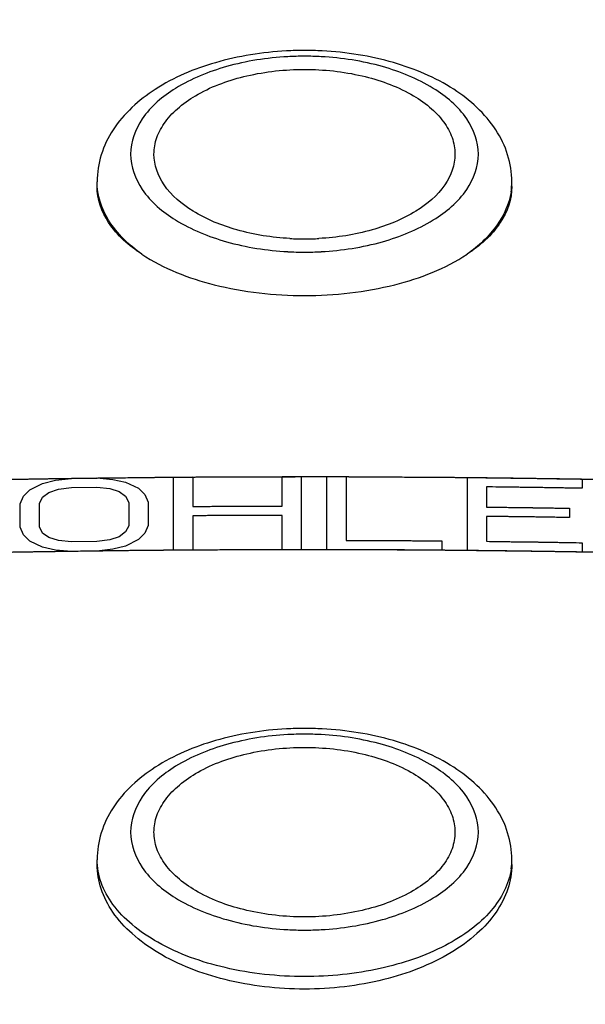
# Model space of a CAD drawing. Units: millimetres. Extents: x -124 to 1169, y -1064 to 1048.
# Drawn here: x 583 to 592, y -966 to -951 of the extents above; entities that cross this region are included whole.
import ezdxf

# ---------------------------------------------------------------- set-up
doc = ezdxf.new("R2010")
doc.units = ezdxf.units.MM
doc.header["$LTSCALE"] = 65.395
for name, color, linetype in [('_CURVE', 7, 'CONTINUOUS'), ('DATUM_AXIS', 7, 'CONTINUOUS'), ('LAY0001', 7, 'CONTINUOUS')]:
    doc.layers.add(name, color=color, linetype=linetype)

msp = doc.modelspace()

# ---------------------------------------------------------------- linework, layer by layer
at = {"layer": '_CURVE', "color": 40, "linetype": 'CONTINUOUS'}
for points in [[(581.116, -958.235), (581.16, -958.234), (581.225, -958.232), (581.312, -958.23), (581.378, -958.228), (581.443, -958.227), (581.509, -958.225), (581.563, -958.224), (581.607, -958.223), (581.639, -958.222), (581.672, -958.221), (581.699, -958.22), (581.721, -958.22), (581.737, -958.219), (581.754, -958.219), (581.767, -958.219), (581.778, -958.218), (581.787, -958.218), (581.793, -958.218), (581.799, -958.218), (581.803, -958.218), (581.806, -958.218), (581.809, -958.218), (581.811, -958.218), (581.812, -958.218), (581.813, -958.218), (581.814, -958.218), (581.814, -958.218), (581.815, -958.217), (581.816, -958.217), (581.818, -958.217), (581.821, -958.217), (581.825, -958.217), (581.829, -958.217), (581.834, -958.217), (581.844, -958.217), (581.857, -958.217), (581.874, -958.216), (581.89, -958.216), (581.907, -958.216), (581.928, -958.215), (581.956, -958.215), (581.999, -958.214), (582.054, -958.213), (582.119, -958.211), (582.185, -958.21), (582.25, -958.209), (582.315, -958.207), (582.403, -958.205), (582.512, -958.203), (582.621, -958.201), (582.708, -958.199), (582.773, -958.198), (582.839, -958.197), (582.904, -958.195), (582.97, -958.194), (583.024, -958.193), (583.068, -958.192), (583.095, -958.191), (583.117, -958.191), (583.133, -958.19), (583.15, -958.19), (583.166, -958.19), (583.18, -958.19), (583.189, -958.189), (583.195, -958.189), (583.199, -958.189), (583.203, -958.189), (583.206, -958.189), (583.208, -958.189), (583.209, -958.189), (583.21, -958.189), (583.21, -958.189), (583.21, -958.189), (583.211, -958.189), (583.213, -958.189), (583.214, -958.189), (583.217, -958.189), (583.221, -958.189), (583.225, -958.189), (583.23, -958.189), (583.237, -958.188), (583.245, -958.188), (583.256, -958.188), (583.27, -958.188), (583.286, -958.188), (583.302, -958.187), (583.324, -958.187), (583.351, -958.187), (583.384, -958.186), (583.417, -958.186), (583.46, -958.185), (583.515, -958.184), (583.58, -958.183), (583.635, -958.182), (583.679, -958.181), (583.711, -958.181), (583.744, -958.18), (583.771, -958.18), (583.793, -958.18), (583.809, -958.179), (583.826, -958.179), (583.842, -958.179), (583.856, -958.179), (583.867, -958.178), (583.875, -958.178), (583.882, -958.178), (583.887, -958.178), (583.891, -958.178), (583.895, -958.178), (583.899, -958.178), (583.901, -958.178), (583.903, -958.178), (583.905, -958.178), (583.906, -958.178), (583.906, -958.178), (583.907, -958.178), (583.907, -958.178), (583.908, -958.178), (583.908, -958.178), (583.909, -958.178), (583.91, -958.178), (583.912, -958.178), (583.914, -958.178), (583.916, -958.178), (583.92, -958.178), (583.925, -958.177), (583.932, -958.177), (583.94, -958.177), (583.949, -958.177), (583.959, -958.177), (583.973, -958.177), (583.989, -958.177), (584.011, -958.176), (584.039, -958.176), (584.071, -958.176), (584.104, -958.175), (584.137, -958.175), (584.18, -958.174), (584.235, -958.174), (584.3, -958.173), (584.366, -958.172), (584.453, -958.171), (584.562, -958.17), (584.693, -958.168), (584.802, -958.167), (584.889, -958.166), (584.955, -958.165), (585.02, -958.165), (585.075, -958.164), (585.118, -958.163), (585.151, -958.163), (585.184, -958.163), (585.211, -958.162), (585.233, -958.162), (585.249, -958.162), (585.263, -958.162), (585.274, -958.162), (585.282, -958.161), (585.289, -958.161), (585.294, -958.161), (585.298, -958.161), (585.3, -958.161), (585.302, -958.161), (585.303, -958.161), (585.304, -958.161), (585.304, -958.161), (585.305, -958.161), (585.306, -958.161), (585.307, -958.161), (585.309, -958.161), (585.311, -958.161), (585.314, -958.161), (585.319, -958.161), (585.326, -958.161), (585.334, -958.161), (585.342, -958.161), (585.35, -958.161), (585.361, -958.161), (585.375, -958.161), (585.396, -958.16), (585.424, -958.16), (585.456, -958.16), (585.489, -958.16), (585.522, -958.16), (585.555, -958.159), (585.598, -958.159), (585.653, -958.159), (585.707, -958.158), (585.751, -958.158), (585.784, -958.158), (585.816, -958.157), (585.849, -958.157), (585.882, -958.157), (585.909, -958.157), (585.931, -958.156), (585.945, -958.156), (585.955, -958.156), (585.964, -958.156), (585.972, -958.156), (585.98, -958.156), (585.987, -958.156), (585.992, -958.156), (585.994, -958.156), (585.996, -958.156), (585.998, -958.156), (585.999, -958.156), (586, -958.156), (586.001, -958.156), (586.001, -958.156), (586.002, -958.156), (586.002, -958.156), (586.004, -958.156), (586.005, -958.156), (586.008, -958.156), (586.012, -958.156), (586.018, -958.156), (586.025, -958.156), (586.033, -958.156), (586.045, -958.156), (586.059, -958.156), (586.076, -958.156), (586.099, -958.156), (586.128, -958.156), (586.162, -958.155), (586.196, -958.155), (586.242, -958.155), (586.299, -958.155), (586.368, -958.155), (586.436, -958.155), (586.528, -958.154), (586.642, -958.154), (586.78, -958.154), (586.917, -958.153), (587.054, -958.153), (587.237, -958.152), (587.374, -958.152), (587.466, -958.152)], [(587.466, -958.152), (587.51, -958.152), (587.575, -958.152), (587.662, -958.152), (587.728, -958.152), (587.793, -958.152), (587.859, -958.152), (587.913, -958.152), (587.957, -958.152), (587.99, -958.152), (588.022, -958.152), (588.05, -958.152), (588.071, -958.152), (588.088, -958.152), (588.104, -958.152), (588.118, -958.152), (588.129, -958.152), (588.137, -958.153), (588.144, -958.153), (588.149, -958.153), (588.153, -958.153), (588.157, -958.153), (588.159, -958.153), (588.161, -958.153), (588.162, -958.153), (588.163, -958.153), (588.164, -958.153), (588.164, -958.153), (588.165, -958.153), (588.166, -958.153), (588.168, -958.153), (588.171, -958.153), (588.175, -958.153), (588.179, -958.153), (588.185, -958.153), (588.194, -958.153), (588.208, -958.153), (588.224, -958.153), (588.24, -958.153), (588.257, -958.153), (588.279, -958.153), (588.306, -958.153), (588.35, -958.154), (588.404, -958.154), (588.47, -958.154), (588.535, -958.155), (588.6, -958.155), (588.666, -958.155), (588.753, -958.156), (588.862, -958.157), (588.971, -958.157), (589.059, -958.158), (589.124, -958.158), (589.189, -958.158), (589.255, -958.159), (589.32, -958.159), (589.375, -958.159), (589.419, -958.16), (589.446, -958.16), (589.468, -958.16), (589.484, -958.16), (589.5, -958.16), (589.517, -958.16), (589.53, -958.16), (589.54, -958.16), (589.545, -958.16), (589.549, -958.161), (589.554, -958.161), (589.557, -958.161), (589.559, -958.161), (589.559, -958.161), (589.56, -958.161), (589.561, -958.161), (589.561, -958.161), (589.562, -958.161), (589.563, -958.161), (589.565, -958.161), (589.568, -958.161), (589.571, -958.161), (589.575, -958.161), (589.581, -958.161), (589.588, -958.161), (589.596, -958.161), (589.607, -958.161), (589.62, -958.161), (589.637, -958.161), (589.653, -958.162), (589.675, -958.162), (589.702, -958.162), (589.735, -958.162), (589.768, -958.163), (589.811, -958.163), (589.866, -958.164), (589.931, -958.164), (589.986, -958.165), (590.029, -958.165), (590.062, -958.166), (590.095, -958.166), (590.122, -958.166), (590.144, -958.166), (590.16, -958.167), (590.177, -958.167), (590.193, -958.167), (590.207, -958.167), (590.218, -958.167), (590.226, -958.167), (590.233, -958.167), (590.238, -958.167), (590.242, -958.167), (590.246, -958.167), (590.25, -958.168), (590.252, -958.168), (590.254, -958.168), (590.255, -958.168), (590.256, -958.168), (590.257, -958.168), (590.258, -958.168), (590.258, -958.168), (590.258, -958.168), (590.259, -958.168), (590.26, -958.168), (590.261, -958.168), (590.262, -958.168), (590.265, -958.168), (590.267, -958.168), (590.271, -958.168), (590.276, -958.168), (590.283, -958.168), (590.291, -958.168), (590.299, -958.168), (590.31, -958.168), (590.324, -958.169), (590.34, -958.169), (590.362, -958.169), (590.389, -958.17), (590.422, -958.17), (590.455, -958.17), (590.487, -958.171), (590.531, -958.172), (590.586, -958.172), (590.651, -958.173), (590.716, -958.174), (590.804, -958.175), (590.913, -958.177), (591.044, -958.179), (591.153, -958.181), (591.24, -958.182), (591.305, -958.183), (591.371, -958.184), (591.425, -958.184), (591.469, -958.185), (591.502, -958.186), (591.534, -958.186), (591.562, -958.186), (591.584, -958.187), (591.6, -958.187), (591.614, -958.187), (591.624, -958.187), (591.633, -958.187), (591.639, -958.188), (591.645, -958.188), (591.648, -958.188), (591.651, -958.188), (591.653, -958.188), (591.654, -958.188), (591.655, -958.188), (591.655, -958.188), (591.655, -958.188), (591.656, -958.188), (591.658, -958.188), (591.66, -958.188), (591.662, -958.188), (591.665, -958.188), (591.669, -958.188), (591.676, -958.188), (591.684, -958.188), (591.693, -958.188), (591.701, -958.189), (591.712, -958.189), (591.725, -958.189), (591.747, -958.189), (591.774, -958.19), (591.807, -958.191), (591.84, -958.191), (591.873, -958.192), (591.905, -958.192), (591.949, -958.193), (592.003, -958.194), (592.058, -958.195), (592.102, -958.196), (592.134, -958.197), (592.167, -958.197), (592.2, -958.198), (592.232, -958.199), (592.26, -958.199), (592.281, -958.2), (592.295, -958.2), (592.306, -958.2), (592.314, -958.2), (592.322, -958.2), (592.331, -958.2), (592.337, -958.201), (592.342, -958.201), (592.345, -958.201), (592.347, -958.201), (592.349, -958.201), (592.35, -958.201), (592.351, -958.201), (592.352, -958.201), (592.352, -958.201), (592.352, -958.201), (592.353, -958.201), (592.354, -958.201), (592.356, -958.201), (592.359, -958.201), (592.362, -958.201), (592.368, -958.201), (592.375, -958.201), (592.384, -958.202), (592.395, -958.202), (592.41, -958.202), (592.427, -958.203), (592.45, -958.203), (592.478, -958.204), (592.512, -958.205), (592.547, -958.205), (592.593, -958.206), (592.65, -958.208), (592.718, -958.209), (592.787, -958.211), (592.878, -958.213), (592.993, -958.216), (593.13, -958.219), (593.267, -958.222), (593.404, -958.225), (593.587, -958.23), (593.725, -958.233), (593.816, -958.235)], [(587.466, -959.244), (587.422, -959.244), (587.357, -959.244), (587.27, -959.245), (587.204, -959.245), (587.139, -959.245), (587.073, -959.245), (587.019, -959.245), (586.975, -959.245), (586.942, -959.245), (586.91, -959.245), (586.882, -959.245), (586.861, -959.245), (586.844, -959.245), (586.828, -959.245), (586.814, -959.245), (586.803, -959.245), (586.795, -959.245), (586.788, -959.245), (586.783, -959.245), (586.779, -959.245), (586.775, -959.245), (586.773, -959.245), (586.771, -959.245), (586.77, -959.245), (586.769, -959.245), (586.768, -959.245), (586.768, -959.245), (586.767, -959.245), (586.766, -959.245), (586.764, -959.245), (586.761, -959.245), (586.757, -959.245), (586.753, -959.245), (586.747, -959.245), (586.738, -959.245), (586.724, -959.246), (586.708, -959.246), (586.692, -959.246), (586.675, -959.246), (586.653, -959.246), (586.626, -959.246), (586.582, -959.246), (586.528, -959.247), (586.462, -959.247), (586.397, -959.247), (586.332, -959.248), (586.266, -959.248), (586.179, -959.249), (586.07, -959.249), (585.961, -959.25), (585.873, -959.25), (585.808, -959.251), (585.743, -959.251), (585.677, -959.252), (585.612, -959.252), (585.557, -959.252), (585.513, -959.253), (585.486, -959.253), (585.464, -959.253), (585.448, -959.253), (585.432, -959.253), (585.415, -959.253), (585.402, -959.253), (585.392, -959.253), (585.387, -959.253), (585.383, -959.253), (585.378, -959.253), (585.375, -959.253), (585.373, -959.253), (585.373, -959.253), (585.372, -959.253), (585.371, -959.253), (585.371, -959.253), (585.37, -959.253), (585.369, -959.253), (585.367, -959.253), (585.364, -959.253), (585.361, -959.253), (585.357, -959.254), (585.351, -959.254), (585.344, -959.254), (585.336, -959.254), (585.325, -959.254), (585.312, -959.254), (585.295, -959.254), (585.279, -959.254), (585.257, -959.255), (585.23, -959.255), (585.197, -959.255), (585.164, -959.255), (585.121, -959.256), (585.066, -959.256), (585.001, -959.257), (584.946, -959.258), (584.903, -959.258), (584.87, -959.258), (584.837, -959.259), (584.81, -959.259), (584.788, -959.259), (584.772, -959.259), (584.755, -959.26), (584.739, -959.26), (584.725, -959.26), (584.715, -959.26), (584.706, -959.26), (584.7, -959.26), (584.694, -959.26), (584.69, -959.26), (584.686, -959.26), (584.682, -959.26), (584.68, -959.26), (584.678, -959.26), (584.677, -959.26), (584.676, -959.26), (584.675, -959.26), (584.674, -959.26), (584.674, -959.26), (584.674, -959.26), (584.673, -959.26), (584.672, -959.26), (584.671, -959.26), (584.67, -959.26), (584.667, -959.261), (584.665, -959.261), (584.661, -959.261), (584.656, -959.261), (584.649, -959.261), (584.641, -959.261), (584.633, -959.261), (584.622, -959.261), (584.608, -959.261), (584.592, -959.262), (584.57, -959.262), (584.543, -959.262), (584.51, -959.263), (584.477, -959.263), (584.445, -959.264), (584.401, -959.264), (584.346, -959.265), (584.281, -959.266), (584.216, -959.267), (584.128, -959.268), (584.019, -959.27), (583.888, -959.272), (583.779, -959.273), (583.692, -959.275), (583.627, -959.276), (583.561, -959.276), (583.507, -959.277), (583.463, -959.278), (583.43, -959.278), (583.398, -959.279), (583.37, -959.279), (583.348, -959.28), (583.332, -959.28), (583.318, -959.28), (583.308, -959.28), (583.299, -959.28), (583.293, -959.28), (583.287, -959.28), (583.284, -959.28), (583.281, -959.281), (583.279, -959.281), (583.278, -959.281), (583.277, -959.281), (583.277, -959.281), (583.277, -959.281), (583.276, -959.281), (583.274, -959.281), (583.272, -959.281), (583.27, -959.281), (583.267, -959.281), (583.263, -959.281), (583.256, -959.281), (583.248, -959.281), (583.239, -959.281), (583.231, -959.281), (583.22, -959.282), (583.207, -959.282), (583.185, -959.282), (583.158, -959.283), (583.125, -959.283), (583.092, -959.284), (583.059, -959.285), (583.027, -959.285), (582.983, -959.286), (582.929, -959.287), (582.874, -959.288), (582.83, -959.289), (582.798, -959.29), (582.765, -959.29), (582.732, -959.291), (582.7, -959.291), (582.672, -959.292), (582.651, -959.292), (582.637, -959.293), (582.626, -959.293), (582.618, -959.293), (582.61, -959.293), (582.601, -959.293), (582.595, -959.293), (582.59, -959.293), (582.587, -959.293), (582.585, -959.294), (582.583, -959.294), (582.582, -959.294), (582.581, -959.294), (582.58, -959.294), (582.58, -959.294), (582.58, -959.294), (582.579, -959.294), (582.578, -959.294), (582.576, -959.294), (582.573, -959.294), (582.57, -959.294), (582.564, -959.294), (582.557, -959.294), (582.548, -959.294), (582.537, -959.295), (582.522, -959.295), (582.505, -959.295), (582.482, -959.296), (582.454, -959.297), (582.42, -959.297), (582.385, -959.298), (582.34, -959.299), (582.282, -959.301), (582.214, -959.302), (582.145, -959.304), (582.054, -959.306), (581.939, -959.309), (581.802, -959.312), (581.665, -959.315), (581.528, -959.318), (581.345, -959.322), (581.207, -959.325), (581.116, -959.328)], [(593.816, -959.328), (593.772, -959.327), (593.707, -959.325), (593.62, -959.323), (593.554, -959.321), (593.489, -959.32), (593.423, -959.318), (593.369, -959.317), (593.325, -959.315), (593.293, -959.315), (593.26, -959.314), (593.233, -959.313), (593.211, -959.313), (593.195, -959.312), (593.178, -959.312), (593.165, -959.311), (593.154, -959.311), (593.145, -959.311), (593.139, -959.311), (593.133, -959.311), (593.129, -959.311), (593.126, -959.31), (593.123, -959.31), (593.121, -959.31), (593.12, -959.31), (593.119, -959.31), (593.118, -959.31), (593.118, -959.31), (593.117, -959.31), (593.117, -959.31), (593.114, -959.31), (593.111, -959.31), (593.107, -959.31), (593.103, -959.31), (593.098, -959.31), (593.088, -959.31), (593.075, -959.309), (593.058, -959.309), (593.042, -959.309), (593.026, -959.308), (593.004, -959.308), (592.976, -959.307), (592.933, -959.307), (592.878, -959.305), (592.813, -959.304), (592.747, -959.303), (592.682, -959.301), (592.617, -959.3), (592.529, -959.298), (592.42, -959.296), (592.311, -959.294), (592.224, -959.292), (592.159, -959.291), (592.093, -959.289), (592.028, -959.288), (591.962, -959.287), (591.908, -959.286), (591.864, -959.285), (591.837, -959.284), (591.815, -959.284), (591.799, -959.283), (591.782, -959.283), (591.766, -959.283), (591.752, -959.282), (591.743, -959.282), (591.737, -959.282), (591.733, -959.282), (591.729, -959.282), (591.726, -959.282), (591.724, -959.282), (591.723, -959.282), (591.723, -959.282), (591.722, -959.282), (591.722, -959.282), (591.721, -959.282), (591.719, -959.282), (591.718, -959.282), (591.715, -959.282), (591.711, -959.282), (591.707, -959.281), (591.702, -959.281), (591.695, -959.281), (591.687, -959.281), (591.676, -959.281), (591.662, -959.281), (591.646, -959.281), (591.63, -959.28), (591.608, -959.28), (591.581, -959.279), (591.548, -959.279), (591.515, -959.278), (591.472, -959.278), (591.417, -959.277), (591.352, -959.276), (591.297, -959.275), (591.253, -959.274), (591.221, -959.274), (591.188, -959.273), (591.161, -959.273), (591.139, -959.272), (591.123, -959.272), (591.106, -959.272), (591.09, -959.272), (591.076, -959.271), (591.065, -959.271), (591.057, -959.271), (591.05, -959.271), (591.045, -959.271), (591.041, -959.271), (591.037, -959.271), (591.033, -959.271), (591.031, -959.271), (591.029, -959.271), (591.027, -959.271), (591.026, -959.27), (591.026, -959.27), (591.025, -959.27), (591.025, -959.27), (591.024, -959.27), (591.024, -959.27), (591.023, -959.27), (591.022, -959.27), (591.02, -959.27), (591.018, -959.27), (591.016, -959.27), (591.012, -959.27), (591.007, -959.27), (591, -959.27), (590.992, -959.27), (590.983, -959.27), (590.973, -959.27), (590.959, -959.27), (590.943, -959.269), (590.921, -959.269), (590.894, -959.269), (590.861, -959.269), (590.828, -959.268), (590.795, -959.268), (590.752, -959.267), (590.697, -959.267), (590.632, -959.266), (590.566, -959.265), (590.479, -959.264), (590.37, -959.263), (590.239, -959.261), (590.13, -959.26), (590.043, -959.259), (589.977, -959.258), (589.912, -959.257), (589.857, -959.257), (589.814, -959.256), (589.781, -959.256), (589.748, -959.255), (589.721, -959.255), (589.699, -959.255), (589.683, -959.255), (589.669, -959.254), (589.658, -959.254), (589.65, -959.254), (589.643, -959.254), (589.638, -959.254), (589.634, -959.254), (589.632, -959.254), (589.63, -959.254), (589.629, -959.254), (589.628, -959.254), (589.628, -959.254), (589.627, -959.254), (589.626, -959.254), (589.625, -959.254), (589.623, -959.254), (589.621, -959.254), (589.618, -959.254), (589.613, -959.254), (589.606, -959.254), (589.598, -959.254), (589.59, -959.254), (589.582, -959.254), (589.571, -959.254), (589.557, -959.253), (589.536, -959.253), (589.508, -959.253), (589.476, -959.253), (589.443, -959.253), (589.41, -959.252), (589.377, -959.252), (589.334, -959.252), (589.279, -959.251), (589.225, -959.251), (589.181, -959.251), (589.148, -959.25), (589.116, -959.25), (589.083, -959.25), (589.05, -959.25), (589.023, -959.249), (589.001, -959.249), (588.987, -959.249), (588.977, -959.249), (588.968, -959.249), (588.96, -959.249), (588.952, -959.249), (588.945, -959.249), (588.94, -959.249), (588.938, -959.249), (588.936, -959.249), (588.934, -959.249), (588.933, -959.249), (588.932, -959.249), (588.931, -959.249), (588.931, -959.249), (588.93, -959.249), (588.93, -959.249), (588.928, -959.249), (588.927, -959.249), (588.924, -959.249), (588.92, -959.249), (588.914, -959.249), (588.907, -959.249), (588.899, -959.249), (588.887, -959.249), (588.873, -959.249), (588.856, -959.249), (588.833, -959.248), (588.804, -959.248), (588.77, -959.248), (588.736, -959.248), (588.69, -959.248), (588.633, -959.248), (588.564, -959.248), (588.496, -959.247), (588.404, -959.247), (588.29, -959.247), (588.152, -959.246), (588.015, -959.246), (587.878, -959.246), (587.695, -959.245), (587.558, -959.245), (587.466, -959.244)]]:
    msp.add_open_spline(points, degree=3, knots=[0, 0, 0, 0, 0.03125, 0.046875, 0.0625, 0.078125, 0.09375, 0.109375, 0.117188, 0.125, 0.132812, 0.140625, 0.144531, 0.148438, 0.152344, 0.15625, 0.158203, 0.160156, 0.162109, 0.163086, 0.164062, 0.165039, 0.165527, 0.166016, 0.16626, 0.166504, 0.166626, 0.166687, 0.166748, 0.16687, 0.166992, 0.16748, 0.167969, 0.168457, 0.168945, 0.169922, 0.171875, 0.173828, 0.175781, 0.177734, 0.179688, 0.183594, 0.1875, 0.195312, 0.203125, 0.210938, 0.21875, 0.226562, 0.234375, 0.25, 0.265625, 0.273438, 0.28125, 0.289062, 0.296875, 0.304688, 0.3125, 0.316406, 0.320312, 0.322266, 0.324219, 0.326172, 0.328125, 0.330078, 0.331055, 0.331543, 0.332031, 0.33252, 0.333008, 0.33313, 0.333252, 0.333313, 0.333374, 0.333496, 0.33374, 0.333984, 0.334473, 0.334961, 0.335938, 0.336914, 0.337891, 0.339844, 0.341797, 0.34375, 0.347656, 0.351562, 0.355469, 0.359375, 0.367188, 0.375, 0.382812, 0.390625, 0.40625, 0.421875, 0.4375, 0.445312, 0.453125, 0.460938, 0.46875, 0.472656, 0.476562, 0.480469, 0.484375, 0.488281, 0.490234, 0.492188, 0.494141, 0.495117, 0.496094, 0.49707, 0.498047, 0.498535, 0.499023, 0.499268, 0.499512, 0.499756, 0.499878, 0.499939, 0.5, 0.500061, 0.500122, 0.500244, 0.500488, 0.500732, 0.500977, 0.501465, 0.501953, 0.50293, 0.503906, 0.504883, 0.505859, 0.507812, 0.509766, 0.511719, 0.515625, 0.519531, 0.523438, 0.527344, 0.53125, 0.539062, 0.546875, 0.554688, 0.5625, 0.578125, 0.59375, 0.609375, 0.617188, 0.625, 0.632812, 0.640625, 0.644531, 0.648438, 0.652344, 0.65625, 0.658203, 0.660156, 0.662109, 0.663086, 0.664062, 0.665039, 0.665527, 0.666016, 0.66626, 0.666504, 0.666626, 0.666687, 0.666748, 0.66687, 0.666992, 0.66748, 0.667969, 0.668457, 0.668945, 0.669922, 0.671875, 0.673828, 0.675781, 0.677734, 0.679688, 0.683594, 0.6875, 0.695312, 0.703125, 0.710938, 0.71875, 0.726562, 0.734375, 0.75, 0.765625, 0.773438, 0.78125, 0.789062, 0.796875, 0.804688, 0.8125, 0.816406, 0.820312, 0.822266, 0.824219, 0.826172, 0.828125, 0.830078, 0.831055, 0.831543, 0.832031, 0.83252, 0.832764, 0.833008, 0.83313, 0.833252, 0.833313, 0.833374, 0.833496, 0.83374, 0.833984, 0.834473, 0.834961, 0.835938, 0.836914, 0.837891, 0.839844, 0.841797, 0.84375, 0.847656, 0.851562, 0.855469, 0.859375, 0.867188, 0.875, 0.882812, 0.890625, 0.90625, 0.921875, 0.9375, 0.953125, 0.96875, 1, 1, 1, 1], dxfattribs=at)
at = {"layer": 'DATUM_AXIS', "color": 7, "linetype": 'CONTINUOUS'}
for p, q in [((584.366, -953.814), (584.366, -953.742)), ((590.566, -953.814), (590.566, -953.742)), ((584.366, -963.953), (584.366, -963.881)), ((590.566, -963.953), (590.566, -963.881))]:
    msp.add_line(p, q, dxfattribs=at)
for centre, radius, start, end in [((587.466, -956.865), 5.088, 90.0016, 93.0317), ((587.466, -956.866), 5.088, 86.9925, 89.9984), ((587.466, -956.448), 4.584, 90.0025, 93.1392), ((587.466, -956.448), 4.584, 86.861, 89.9975), ((589.57, -953.741), 0.996, 351.028, 359.9595), ((587.466, -950.629), 3.967, 266.8613, 269.9975), ((587.466, -950.629), 3.967, 270.0025, 273.1385), ((587.466, -950.21), 4.584, 266.861, 269.9975), ((587.466, -950.21), 4.584, 270.0025, 273.1392), ((587.466, -967.005), 5.088, 90.0016, 93.0317), ((587.466, -966.587), 4.584, 90.0025, 93.1392), ((587.466, -967.005), 5.088, 86.9925, 89.9984), ((587.466, -966.587), 4.584, 86.861, 89.9975), ((589.576, -963.881), 0.99, 352.1754, 0.0022), ((587.466, -960.349), 4.584, 266.861, 269.9975), ((587.466, -960.349), 4.584, 270.0025, 273.1392)]:
    msp.add_arc(centre, radius, start, end, dxfattribs=at)
for points, knots in [([(538.097, -963.89), (538.2, -962.917), (538.571, -960.968), (539.947, -957.145), (542.854, -952.603), (547.81, -947.899), (554.058, -943.911), (561.393, -940.706), (569.586, -938.354), (578.373, -936.914), (587.466, -936.429), (596.559, -936.914), (605.347, -938.354), (613.539, -940.707), (620.874, -943.911), (627.122, -947.899), (632.078, -952.603), (634.985, -957.145), (636.361, -960.968), (636.732, -962.917), (636.835, -963.89)], [0, 0, 0, 0, 0.024091, 0.048586, 0.099687, 0.155057, 0.215572, 0.28126, 0.351427, 0.424858, 0.500002, 0.575146, 0.648576, 0.718743, 0.78443, 0.844944, 0.900314, 0.951414, 0.975909, 1, 1, 1, 1]), ([(587.466, -936.785), (582.19, -936.785), (574.366, -937.51), (564.502, -940), (557.865, -942.504), (552.063, -945.603), (547.253, -949.22), (543.571, -953.272), (541.143, -957.67), (540.089, -962.298), (540.489, -966.975), (542.311, -971.495), (545.441, -975.715), (549.756, -979.539), (555.129, -982.882), (561.408, -985.664), (565.957, -987.056), (568.337, -987.651)], [0, 0, 0, 0, 0.160453, 0.236893, 0.30894, 0.375591, 0.436288, 0.491087, 0.540857, 0.587407, 0.63332, 0.681355, 0.733717, 0.791696, 0.855691, 0.9254, 1, 1, 1, 1]), ([(606.596, -987.65), (608.976, -987.056), (613.525, -985.664), (619.805, -982.882), (625.177, -979.538), (629.492, -975.714), (632.622, -971.494), (634.443, -966.974), (634.843, -962.298), (633.789, -957.669), (631.36, -953.271), (627.679, -949.22), (622.869, -945.603), (617.066, -942.504), (610.43, -940), (600.566, -937.51), (592.742, -936.785), (587.466, -936.785)], [0, 0, 0, 0, 0.0746, 0.144307, 0.208302, 0.26628, 0.318641, 0.366675, 0.412589, 0.45914, 0.50891, 0.56371, 0.624407, 0.691059, 0.763106, 0.839547, 1, 1, 1, 1]), ([(543.466, -962.745), (543.466, -961.932), (543.611, -960.286), (544.489, -956.984), (546.744, -952.936), (550.932, -948.65), (556.468, -944.933), (563.147, -941.901), (570.731, -939.653), (578.938, -938.269), (584.6, -937.96), (587.466, -937.96)], [0, 0, 0, 0, 0.044328, 0.089554, 0.185548, 0.292926, 0.41357, 0.547097, 0.691508, 0.843718, 1, 1, 1, 1]), ([(587.466, -937.96), (590.332, -937.96), (595.994, -938.269), (604.201, -939.653), (611.785, -941.901), (618.464, -944.933), (624, -948.65), (628.188, -952.936), (630.443, -956.984), (631.321, -960.286), (631.466, -961.932), (631.466, -962.745)], [0, 0, 0, 0, 0.156282, 0.308492, 0.452903, 0.58643, 0.707074, 0.814452, 0.910446, 0.955672, 1, 1, 1, 1]), ([(587.466, -938.149), (584.633, -938.149), (579.035, -938.455), (570.921, -939.822), (563.424, -942.045), (556.82, -945.043), (551.347, -948.718), (547.207, -952.955), (544.977, -956.957), (544.11, -960.221), (543.966, -961.848), (543.966, -962.652)], [0, 0, 0, 0, 0.156282, 0.308492, 0.452903, 0.58643, 0.707074, 0.814452, 0.910446, 0.955672, 1, 1, 1, 1]), ([(630.966, -962.652), (630.966, -961.848), (630.823, -960.221), (629.955, -956.957), (627.725, -952.955), (623.585, -948.718), (618.112, -945.043), (611.508, -942.045), (604.011, -939.822), (595.897, -938.455), (590.299, -938.149), (587.466, -938.149)], [0, 0, 0, 0, 0.044328, 0.089554, 0.185548, 0.292926, 0.41357, 0.547097, 0.691508, 0.843718, 1, 1, 1, 1]), ([(587.197, -951.785), (586.838, -951.804), (586.153, -951.912), (585.24, -952.293), (584.659, -952.816), (584.409, -953.33), (584.366, -953.606), (584.366, -953.742)], [0, 0, 0, 0, 0.28698, 0.548802, 0.781294, 0.89121, 1, 1, 1, 1]), ([(590.566, -953.742), (590.566, -953.606), (590.523, -953.33), (590.272, -952.816), (589.691, -952.292), (588.778, -951.912), (588.092, -951.803), (587.733, -951.784)], [0, 0, 0, 0, 0.108783, 0.218687, 0.451189, 0.713028, 1, 1, 1, 1]), ([(587.215, -951.871), (586.906, -951.888), (586.323, -951.978), (585.565, -952.285), (585.021, -952.731), (584.796, -953.329), (585.021, -953.926), (585.565, -954.373), (586.323, -954.68), (586.906, -954.77), (587.215, -954.787)], [0, 0, 0, 0, 0.155365, 0.293532, 0.406952, 0.5, 0.593048, 0.706468, 0.844635, 1, 1, 1, 1]), ([(587.717, -954.787), (588.026, -954.77), (588.609, -954.68), (589.367, -954.373), (589.911, -953.926), (590.136, -953.329), (589.911, -952.731), (589.367, -952.285), (588.609, -951.978), (588.026, -951.888), (587.717, -951.871)], [0, 0, 0, 0, 0.155365, 0.293532, 0.406952, 0.5, 0.593048, 0.706468, 0.844635, 1, 1, 1, 1]), ([(585.216, -953.329), (585.216, -953.245), (585.248, -953.07), (585.384, -952.827), (585.598, -952.608), (585.993, -952.343), (586.627, -952.12), (587.177, -952.061), (587.466, -952.061)], [0, 0, 0, 0, 0.089362, 0.185501, 0.293044, 0.413872, 0.691508, 1, 1, 1, 1]), ([(587.466, -952.061), (587.755, -952.061), (588.305, -952.12), (588.939, -952.343), (589.334, -952.608), (589.548, -952.827), (589.684, -953.07), (589.716, -953.245), (589.716, -953.329)], [0, 0, 0, 0, 0.308491, 0.586128, 0.706956, 0.814499, 0.910638, 1, 1, 1, 1]), ([(587.249, -954.59), (586.982, -954.576), (586.477, -954.498), (585.821, -954.232), (585.35, -953.846), (585.216, -953.489), (585.216, -953.329)], [0, 0, 0, 0, 0.31073, 0.587065, 0.813903, 1, 1, 1, 1]), ([(589.716, -953.329), (589.716, -953.489), (589.582, -953.846), (589.111, -954.232), (588.455, -954.498), (587.95, -954.576), (587.683, -954.59)], [0, 0, 0, 0, 0.186097, 0.412936, 0.68927, 1, 1, 1, 1]), ([(585.035, -954.826), (584.842, -954.688), (584.513, -954.381), (584.366, -953.942), (584.366, -953.742)], [0, 0, 0, 0, 0.543237, 1, 1, 1, 1]), ([(585.035, -954.826), (584.844, -954.699), (584.518, -954.42), (584.366, -954.001), (584.366, -953.814)], [0, 0, 0, 0, 0.550341, 1, 1, 1, 1]), ([(590.566, -953.814), (590.566, -954.001), (590.414, -954.42), (590.088, -954.699), (589.897, -954.826)], [0, 0, 0, 0, 0.449659, 1, 1, 1, 1]), ([(590.554, -953.897), (590.526, -954.072), (590.359, -954.439), (590.067, -954.704), (589.897, -954.826)], [0, 0, 0, 0, 0.459803, 1, 1, 1, 1]), ([(585.035, -954.826), (585.361, -955.042), (586.167, -955.349), (587.013, -955.443), (587.466, -955.443)], [0, 0, 0, 0, 0.463108, 1, 1, 1, 1]), ([(587.466, -955.443), (587.919, -955.443), (588.765, -955.349), (589.571, -955.042), (589.897, -954.826)], [0, 0, 0, 0, 0.536893, 1, 1, 1, 1]), ([(587.197, -961.924), (586.838, -961.943), (586.153, -962.051), (585.24, -962.432), (584.659, -962.955), (584.409, -963.47), (584.366, -963.745), (584.366, -963.881)], [0, 0, 0, 0, 0.28698, 0.548802, 0.781294, 0.89121, 1, 1, 1, 1]), ([(587.215, -962.01), (586.906, -962.027), (586.323, -962.117), (585.565, -962.424), (585.021, -962.871), (584.796, -963.468), (585.021, -964.066), (585.565, -964.512), (586.323, -964.819), (586.906, -964.909), (587.215, -964.926)], [0, 0, 0, 0, 0.155365, 0.293532, 0.406952, 0.5, 0.593048, 0.706468, 0.844635, 1, 1, 1, 1]), ([(587.717, -964.926), (588.026, -964.909), (588.609, -964.819), (589.367, -964.512), (589.911, -964.066), (590.136, -963.468), (589.911, -962.871), (589.367, -962.424), (588.609, -962.117), (588.026, -962.027), (587.717, -962.01)], [0, 0, 0, 0, 0.155365, 0.293532, 0.406952, 0.5, 0.593048, 0.706468, 0.844635, 1, 1, 1, 1]), ([(590.566, -963.881), (590.566, -963.745), (590.523, -963.469), (590.272, -962.955), (589.691, -962.432), (588.778, -962.051), (588.092, -961.943), (587.733, -961.924)], [0, 0, 0, 0, 0.108783, 0.218687, 0.451189, 0.713028, 1, 1, 1, 1]), ([(585.216, -963.468), (585.216, -963.385), (585.248, -963.21), (585.384, -962.967), (585.598, -962.747), (585.993, -962.482), (586.627, -962.259), (587.177, -962.201), (587.466, -962.201)], [0, 0, 0, 0, 0.089362, 0.185501, 0.293044, 0.413872, 0.691508, 1, 1, 1, 1]), ([(587.466, -962.201), (587.755, -962.201), (588.305, -962.259), (588.939, -962.482), (589.334, -962.747), (589.548, -962.967), (589.684, -963.21), (589.716, -963.385), (589.716, -963.468)], [0, 0, 0, 0, 0.308491, 0.586128, 0.706956, 0.814499, 0.910638, 1, 1, 1, 1]), ([(587.466, -964.736), (587.177, -964.736), (586.627, -964.677), (585.993, -964.454), (585.598, -964.189), (585.384, -963.97), (585.248, -963.727), (585.216, -963.552), (585.216, -963.468)], [0, 0, 0, 0, 0.308491, 0.586128, 0.706956, 0.814499, 0.910638, 1, 1, 1, 1]), ([(589.716, -963.468), (589.716, -963.552), (589.684, -963.727), (589.548, -963.97), (589.334, -964.189), (588.939, -964.454), (588.305, -964.677), (587.755, -964.736), (587.466, -964.736)], [0, 0, 0, 0, 0.089362, 0.185501, 0.293044, 0.413872, 0.691508, 1, 1, 1, 1]), ([(587.466, -965.628), (587.068, -965.628), (586.31, -965.547), (585.437, -965.24), (584.892, -964.874), (584.597, -964.572), (584.41, -964.238), (584.366, -963.997), (584.366, -963.881)], [0, 0, 0, 0, 0.308477, 0.586132, 0.706959, 0.814498, 0.910635, 1, 1, 1, 1]), ([(587.466, -965.815), (587.068, -965.815), (586.305, -965.728), (585.432, -965.398), (584.889, -965.009), (584.595, -964.686), (584.409, -964.33), (584.366, -964.076), (584.366, -963.953)], [0, 0, 0, 0, 0.302904, 0.577519, 0.698547, 0.807688, 0.906784, 1, 1, 1, 1]), ([(590.566, -963.953), (590.566, -964.076), (590.523, -964.33), (590.337, -964.686), (590.043, -965.009), (589.5, -965.398), (588.627, -965.728), (587.864, -965.815), (587.466, -965.815)], [0, 0, 0, 0, 0.093216, 0.192312, 0.301453, 0.422482, 0.697097, 1, 1, 1, 1]), ([(590.557, -964.016), (590.525, -964.245), (590.339, -964.592), (589.953, -964.94), (589.412, -965.275), (588.571, -965.554), (587.845, -965.628), (587.466, -965.628)], [0, 0, 0, 0, 0.186107, 0.295693, 0.417839, 0.695067, 1, 1, 1, 1])]:
    msp.add_open_spline(points, degree=3, knots=knots, dxfattribs=at)
at = {"layer": 'LAY0001', "color": 7, "linetype": 'CONTINUOUS'}
for p, q in [((583.742, -958.203), (583.981, -958.177)), ((583.981, -958.177), (584.363, -958.171)), ((584.363, -958.171), (584.601, -958.192)), ((584.601, -958.192), (584.792, -958.236)), ((585.508, -958.159), (585.795, -958.157)), ((585.508, -959.252), (585.508, -958.159)), ((585.795, -958.157), (585.795, -958.597)), ((587.132, -958.152), (587.418, -958.152)), ((587.132, -958.592), (587.132, -958.152)), ((587.418, -958.152), (587.418, -959.244)), ((587.8, -958.152), (588.087, -958.152)), ((587.8, -959.245), (587.8, -958.152)), ((588.087, -958.152), (588.087, -959.105)), ((589.901, -959.257), (589.901, -958.164)), ((591.62, -958.187), (591.62, -958.326)), ((583.36, -958.348), (583.551, -958.252)), ((583.551, -958.252), (583.742, -958.203)), ((583.79, -958.341), (583.981, -958.315)), ((583.981, -958.315), (584.363, -958.31)), ((584.363, -958.31), (584.554, -958.331)), ((584.554, -958.331), (584.697, -958.375)), ((584.792, -958.236), (584.983, -958.326)), ((584.983, -958.326), (585.079, -958.418)), ((590.187, -958.305), (590.187, -958.607)), ((583.217, -958.559), (583.264, -958.442)), ((583.264, -958.442), (583.36, -958.348)), ((583.503, -958.554), (583.551, -958.461)), ((583.551, -958.461), (583.646, -958.39)), ((583.646, -958.39), (583.79, -958.341)), ((584.697, -958.375), (584.792, -958.444)), ((584.792, -958.444), (584.84, -958.536)), ((585.079, -958.418), (585.127, -958.533)), ((583.217, -958.908), (583.217, -958.559)), ((583.503, -958.903), (583.503, -958.554)), ((584.84, -958.536), (584.84, -958.885)), ((585.127, -958.533), (585.127, -958.882)), ((591.429, -958.624), (591.429, -958.763)), ((585.795, -958.737), (585.795, -959.25)), ((587.132, -959.245), (587.132, -958.731)), ((590.187, -958.746), (590.187, -959.119)), ((583.264, -959.024), (583.217, -958.908)), ((583.551, -958.995), (583.503, -958.903)), ((584.84, -958.885), (584.792, -958.979)), ((585.127, -958.882), (585.079, -958.999)), ((583.36, -959.115), (583.264, -959.024)), ((583.646, -959.064), (583.551, -958.995)), ((583.79, -959.108), (583.646, -959.064)), ((584.697, -959.05), (584.554, -959.098)), ((584.792, -958.979), (584.697, -959.05)), ((585.079, -958.999), (584.983, -959.093)), ((583.551, -959.206), (583.36, -959.115)), ((583.742, -959.25), (583.551, -959.206)), ((583.981, -959.129), (583.79, -959.108)), ((584.363, -959.124), (583.981, -959.129)), ((584.554, -959.098), (584.363, -959.124)), ((584.792, -959.189), (584.601, -959.238)), ((584.983, -959.093), (584.792, -959.189)), ((589.519, -959.113), (589.519, -959.253)), ((591.62, -959.14), (591.62, -959.28)), ((583.981, -959.269), (583.742, -959.25)), ((584.363, -959.264), (583.981, -959.269)), ((584.601, -959.238), (584.363, -959.264)), ((585.795, -959.25), (585.508, -959.252)), ((587.418, -959.244), (587.132, -959.245))]:
    msp.add_line(p, q, dxfattribs=at)
for points, knots in [([(589.901, -958.164), (589.988, -958.165), (590.119, -958.166), (590.294, -958.168), (590.424, -958.17), (590.555, -958.171), (590.686, -958.173), (590.795, -958.175), (590.883, -958.176), (590.948, -958.177), (591.013, -958.178), (591.068, -958.179), (591.112, -958.179), (591.144, -958.18), (591.177, -958.18), (591.204, -958.18), (591.226, -958.181), (591.242, -958.181), (591.256, -958.181), (591.267, -958.181), (591.275, -958.182), (591.282, -958.182), (591.287, -958.182), (591.291, -958.182), (591.294, -958.182), (591.295, -958.182), (591.297, -958.182), (591.297, -958.182), (591.297, -958.182), (591.298, -958.182), (591.298, -958.182), (591.299, -958.182), (591.3, -958.182), (591.302, -958.182), (591.304, -958.182), (591.306, -958.182), (591.311, -958.182), (591.317, -958.182), (591.325, -958.182), (591.332, -958.182), (591.34, -958.183), (591.35, -958.183), (591.363, -958.183), (591.383, -958.183), (591.408, -958.184), (591.438, -958.184), (591.468, -958.185), (591.499, -958.185), (591.529, -958.186), (591.569, -958.186), (591.6, -958.187), (591.62, -958.187)], [0, 0, 0, 0, 0.125, 0.1875, 0.25, 0.3125, 0.375, 0.4375, 0.46875, 0.5, 0.53125, 0.5625, 0.578125, 0.59375, 0.609375, 0.625, 0.632812, 0.640625, 0.648438, 0.652344, 0.65625, 0.660156, 0.662109, 0.664062, 0.665039, 0.666016, 0.666504, 0.666748, 0.666992, 0.66748, 0.667969, 0.668945, 0.669922, 0.671875, 0.673828, 0.675781, 0.679688, 0.6875, 0.695312, 0.703125, 0.710938, 0.71875, 0.734375, 0.75, 0.78125, 0.8125, 0.84375, 0.875, 0.90625, 0.9375, 1, 1, 1, 1]), ([(591.62, -958.326), (591.562, -958.325), (591.474, -958.324), (591.358, -958.322), (591.271, -958.32), (591.183, -958.319), (591.111, -958.318), (591.053, -958.317), (591.016, -958.316), (590.987, -958.316), (590.965, -958.316), (590.947, -958.315), (590.934, -958.315), (590.927, -958.315), (590.922, -958.315), (590.916, -958.315), (590.908, -958.315), (590.895, -958.314), (590.876, -958.314), (590.853, -958.314), (590.822, -958.314), (590.784, -958.313), (590.723, -958.312), (590.646, -958.311), (590.555, -958.31), (590.463, -958.309), (590.34, -958.307), (590.249, -958.306), (590.187, -958.305)], [0, 0, 0, 0, 0.125, 0.1875, 0.25, 0.3125, 0.375, 0.40625, 0.4375, 0.453125, 0.46875, 0.484375, 0.492188, 0.496094, 0.5, 0.503906, 0.507812, 0.515625, 0.53125, 0.546875, 0.5625, 0.59375, 0.625, 0.6875, 0.75, 0.8125, 0.875, 1, 1, 1, 1]), ([(585.795, -958.597), (585.853, -958.597), (585.94, -958.596), (586.057, -958.596), (586.144, -958.595), (586.217, -958.595), (586.275, -958.595), (586.319, -958.594), (586.362, -958.594), (586.399, -958.594), (586.428, -958.594), (586.446, -958.594), (586.46, -958.594), (586.471, -958.593), (586.48, -958.593), (586.487, -958.593), (586.49, -958.593), (586.493, -958.593), (586.496, -958.593), (586.499, -958.593), (586.505, -958.593), (586.513, -958.593), (586.523, -958.593), (586.536, -958.593), (586.553, -958.593), (586.58, -958.593), (586.613, -958.593), (586.653, -958.593), (586.693, -958.593), (586.746, -958.593), (586.812, -958.592), (586.892, -958.592), (586.999, -958.592), (587.079, -958.592), (587.132, -958.592)], [0, 0, 0, 0, 0.125, 0.1875, 0.25, 0.3125, 0.34375, 0.375, 0.40625, 0.4375, 0.453125, 0.46875, 0.476562, 0.484375, 0.492188, 0.496094, 0.498047, 0.5, 0.501953, 0.503906, 0.507812, 0.515625, 0.523438, 0.53125, 0.546875, 0.5625, 0.59375, 0.625, 0.65625, 0.6875, 0.75, 0.8125, 0.875, 1, 1, 1, 1]), ([(590.187, -958.607), (590.216, -958.607), (590.275, -958.608), (590.362, -958.609), (590.449, -958.61), (590.536, -958.611), (590.609, -958.612), (590.667, -958.613), (590.711, -958.613), (590.747, -958.614), (590.776, -958.614), (590.798, -958.614), (590.82, -958.615), (590.838, -958.615), (590.853, -958.615), (590.862, -958.615), (590.869, -958.615), (590.875, -958.615), (590.879, -958.615), (590.882, -958.616), (590.884, -958.616), (590.886, -958.616), (590.886, -958.616), (590.888, -958.616), (590.89, -958.616), (590.894, -958.616), (590.898, -958.616), (590.904, -958.616), (590.911, -958.616), (590.922, -958.616), (590.936, -958.616), (590.953, -958.617), (590.97, -958.617), (590.993, -958.617), (591.021, -958.618), (591.055, -958.618), (591.101, -958.619), (591.157, -958.62), (591.225, -958.621), (591.293, -958.622), (591.361, -958.623), (591.406, -958.624), (591.429, -958.624)], [0, 0, 0, 0, 0.0625, 0.125, 0.1875, 0.25, 0.3125, 0.34375, 0.375, 0.40625, 0.421875, 0.4375, 0.453125, 0.46875, 0.476562, 0.484375, 0.488281, 0.492188, 0.496094, 0.498047, 0.499023, 0.5, 0.500977, 0.501953, 0.503906, 0.507812, 0.511719, 0.515625, 0.523438, 0.53125, 0.546875, 0.5625, 0.578125, 0.59375, 0.625, 0.65625, 0.6875, 0.75, 0.8125, 0.875, 0.9375, 1, 1, 1, 1]), ([(587.132, -958.731), (587.074, -958.731), (586.986, -958.731), (586.87, -958.732), (586.783, -958.732), (586.71, -958.732), (586.652, -958.732), (586.608, -958.733), (586.565, -958.733), (586.528, -958.733), (586.499, -958.733), (586.481, -958.733), (586.466, -958.733), (586.455, -958.733), (586.446, -958.733), (586.44, -958.733), (586.436, -958.733), (586.434, -958.733), (586.431, -958.733), (586.428, -958.733), (586.422, -958.733), (586.414, -958.733), (586.404, -958.733), (586.39, -958.733), (586.374, -958.733), (586.347, -958.734), (586.314, -958.734), (586.274, -958.734), (586.234, -958.734), (586.181, -958.734), (586.114, -958.735), (586.034, -958.735), (585.928, -958.736), (585.848, -958.736), (585.795, -958.737)], [0, 0, 0, 0, 0.125, 0.1875, 0.25, 0.3125, 0.34375, 0.375, 0.40625, 0.4375, 0.453125, 0.46875, 0.476562, 0.484375, 0.492188, 0.496094, 0.498047, 0.5, 0.501953, 0.503906, 0.507812, 0.515625, 0.523438, 0.53125, 0.546875, 0.5625, 0.59375, 0.625, 0.65625, 0.6875, 0.75, 0.8125, 0.875, 1, 1, 1, 1]), ([(591.429, -958.763), (591.4, -958.763), (591.342, -958.762), (591.254, -958.761), (591.167, -958.759), (591.08, -958.758), (591.007, -958.757), (590.949, -958.756), (590.905, -958.755), (590.869, -958.755), (590.84, -958.754), (590.818, -958.754), (590.796, -958.754), (590.778, -958.754), (590.763, -958.753), (590.754, -958.753), (590.747, -958.753), (590.742, -958.753), (590.737, -958.753), (590.734, -958.753), (590.732, -958.753), (590.731, -958.753), (590.73, -958.753), (590.728, -958.753), (590.726, -958.753), (590.722, -958.753), (590.718, -958.753), (590.712, -958.753), (590.705, -958.753), (590.694, -958.752), (590.68, -958.752), (590.663, -958.752), (590.646, -958.752), (590.623, -958.752), (590.595, -958.751), (590.561, -958.751), (590.516, -958.75), (590.459, -958.75), (590.391, -958.749), (590.323, -958.748), (590.255, -958.747), (590.21, -958.746), (590.187, -958.746)], [0, 0, 0, 0, 0.0625, 0.125, 0.1875, 0.25, 0.3125, 0.34375, 0.375, 0.40625, 0.421875, 0.4375, 0.453125, 0.46875, 0.476562, 0.484375, 0.488281, 0.492188, 0.496094, 0.498047, 0.499023, 0.5, 0.500977, 0.501953, 0.503906, 0.507812, 0.511719, 0.515625, 0.523438, 0.53125, 0.546875, 0.5625, 0.578125, 0.59375, 0.625, 0.65625, 0.6875, 0.75, 0.8125, 0.875, 0.9375, 1, 1, 1, 1]), ([(588.087, -959.105), (588.145, -959.105), (588.232, -959.105), (588.348, -959.106), (588.436, -959.106), (588.523, -959.106), (588.596, -959.107), (588.654, -959.107), (588.69, -959.107), (588.719, -959.107), (588.741, -959.107), (588.759, -959.107), (588.772, -959.107), (588.779, -959.108), (588.785, -959.108), (588.791, -959.108), (588.798, -959.108), (588.812, -959.108), (588.831, -959.108), (588.854, -959.108), (588.884, -959.108), (588.922, -959.108), (588.984, -959.109), (589.06, -959.109), (589.152, -959.11), (589.244, -959.111), (589.366, -959.112), (589.458, -959.112), (589.519, -959.113)], [0, 0, 0, 0, 0.125, 0.1875, 0.25, 0.3125, 0.375, 0.40625, 0.4375, 0.453125, 0.46875, 0.484375, 0.492188, 0.496094, 0.5, 0.503906, 0.507812, 0.515625, 0.53125, 0.546875, 0.5625, 0.59375, 0.625, 0.6875, 0.75, 0.8125, 0.875, 1, 1, 1, 1]), ([(590.187, -959.119), (590.246, -959.12), (590.333, -959.121), (590.449, -959.123), (590.536, -959.124), (590.624, -959.125), (590.696, -959.126), (590.755, -959.126), (590.791, -959.127), (590.82, -959.127), (590.842, -959.128), (590.86, -959.128), (590.873, -959.128), (590.88, -959.128), (590.885, -959.128), (590.891, -959.128), (590.899, -959.128), (590.912, -959.129), (590.931, -959.129), (590.954, -959.129), (590.985, -959.13), (591.023, -959.13), (591.084, -959.131), (591.161, -959.132), (591.253, -959.134), (591.344, -959.135), (591.467, -959.137), (591.559, -959.139), (591.62, -959.14)], [0, 0, 0, 0, 0.125, 0.1875, 0.25, 0.3125, 0.375, 0.40625, 0.4375, 0.453125, 0.46875, 0.484375, 0.492188, 0.496094, 0.5, 0.503906, 0.507812, 0.515625, 0.53125, 0.546875, 0.5625, 0.59375, 0.625, 0.6875, 0.75, 0.8125, 0.875, 1, 1, 1, 1]), ([(589.519, -959.253), (589.432, -959.252), (589.301, -959.251), (589.126, -959.25), (588.995, -959.249), (588.865, -959.248), (588.734, -959.248), (588.625, -959.247), (588.537, -959.247), (588.472, -959.247), (588.406, -959.246), (588.352, -959.246), (588.308, -959.246), (588.275, -959.246), (588.243, -959.246), (588.215, -959.246), (588.194, -959.245), (588.177, -959.245), (588.164, -959.245), (588.153, -959.245), (588.145, -959.245), (588.138, -959.245), (588.132, -959.245), (588.129, -959.245), (588.126, -959.245), (588.124, -959.245), (588.123, -959.245), (588.123, -959.245), (588.122, -959.245), (588.122, -959.245), (588.121, -959.245), (588.121, -959.245), (588.119, -959.245), (588.118, -959.245), (588.116, -959.245), (588.113, -959.245), (588.109, -959.245), (588.103, -959.245), (588.095, -959.245), (588.087, -959.245), (588.08, -959.245), (588.07, -959.245), (588.057, -959.245), (588.037, -959.245), (588.012, -959.245), (587.982, -959.245), (587.951, -959.245), (587.921, -959.245), (587.891, -959.245), (587.851, -959.245), (587.82, -959.245), (587.8, -959.245)], [0, 0, 0, 0, 0.125, 0.1875, 0.25, 0.3125, 0.375, 0.4375, 0.46875, 0.5, 0.53125, 0.5625, 0.578125, 0.59375, 0.609375, 0.625, 0.632812, 0.640625, 0.648438, 0.652344, 0.65625, 0.660156, 0.662109, 0.664062, 0.665039, 0.666016, 0.666504, 0.666748, 0.666992, 0.66748, 0.667969, 0.668945, 0.669922, 0.671875, 0.673828, 0.675781, 0.679688, 0.6875, 0.695312, 0.703125, 0.710938, 0.71875, 0.734375, 0.75, 0.78125, 0.8125, 0.84375, 0.875, 0.90625, 0.9375, 1, 1, 1, 1]), ([(591.62, -959.28), (591.532, -959.279), (591.402, -959.277), (591.227, -959.274), (591.096, -959.272), (590.965, -959.27), (590.834, -959.268), (590.725, -959.266), (590.638, -959.265), (590.573, -959.264), (590.507, -959.264), (590.453, -959.263), (590.409, -959.262), (590.376, -959.262), (590.344, -959.262), (590.316, -959.261), (590.295, -959.261), (590.278, -959.261), (590.265, -959.261), (590.254, -959.26), (590.246, -959.26), (590.239, -959.26), (590.233, -959.26), (590.23, -959.26), (590.227, -959.26), (590.225, -959.26), (590.224, -959.26), (590.224, -959.26), (590.223, -959.26), (590.223, -959.26), (590.222, -959.26), (590.221, -959.26), (590.22, -959.26), (590.219, -959.26), (590.217, -959.26), (590.214, -959.26), (590.21, -959.26), (590.204, -959.26), (590.196, -959.26), (590.188, -959.26), (590.181, -959.26), (590.171, -959.259), (590.158, -959.259), (590.138, -959.259), (590.113, -959.259), (590.082, -959.259), (590.052, -959.258), (590.022, -959.258), (589.992, -959.258), (589.951, -959.257), (589.921, -959.257), (589.901, -959.257)], [0, 0, 0, 0, 0.125, 0.1875, 0.25, 0.3125, 0.375, 0.4375, 0.46875, 0.5, 0.53125, 0.5625, 0.578125, 0.59375, 0.609375, 0.625, 0.632812, 0.640625, 0.648438, 0.652344, 0.65625, 0.660156, 0.662109, 0.664062, 0.665039, 0.666016, 0.666504, 0.666748, 0.666992, 0.66748, 0.667969, 0.668945, 0.669922, 0.671875, 0.673828, 0.675781, 0.679688, 0.6875, 0.695312, 0.703125, 0.710938, 0.71875, 0.734375, 0.75, 0.78125, 0.8125, 0.84375, 0.875, 0.90625, 0.9375, 1, 1, 1, 1])]:
    msp.add_open_spline(points, degree=3, knots=knots, dxfattribs=at)

doc.saveas('drawing.dxf')
